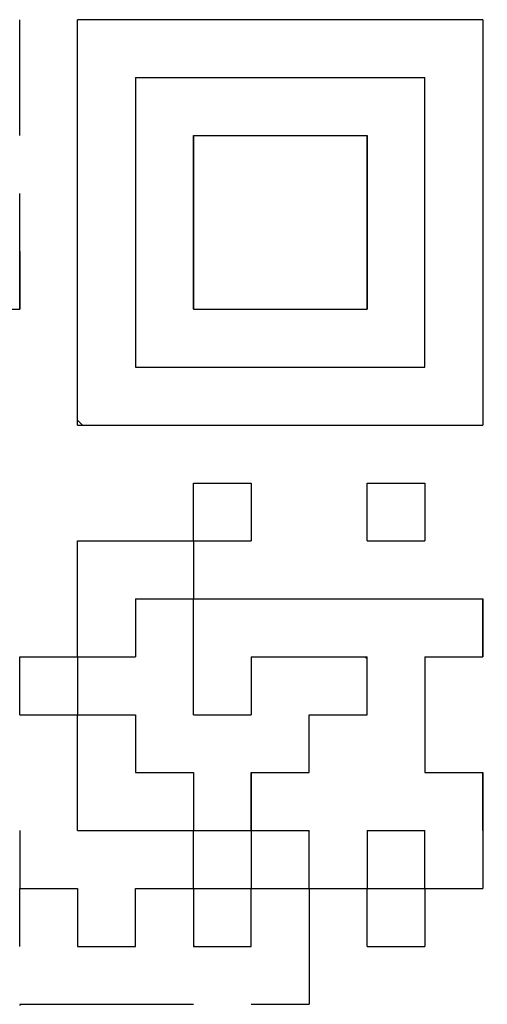
# Model space of a CAD drawing. Units: millimetres. Extents: x 59 to 1052, y 3 to 731.
# Drawn here: x 373 to 375, y 505 to 509 of the extents above; entities that cross this region are included whole.
import ezdxf

# ---------------------------------------------------------------- set-up
doc = ezdxf.new("R2010")
doc.units = ezdxf.units.MM
doc.header["$LTSCALE"] = 0.451338
for name, color, linetype in [('NoLayerName_001', 7, 'Continuous'), ('NoLayerName_004', 7, 'Continuous'), ('NoLayerName_007', 7, 'Continuous'), ('NoLayerName_011', 7, 'Continuous'), ('NoLayerName_020', 7, 'Continuous')]:
    doc.layers.add(name, color=color, linetype=linetype)
doc.styles.get("Standard").update_dxf_attribs({"font": 'txt', "bigfont": 'extfont2'})
doc.dimstyles.get("Standard").update_dxf_attribs({"dimtxt": 2.5, "dimasz": 2.5, "dimexe": 1.25, "dimexo": 0.625, "dimtad": 1, "dimzin": 0, "dimdsep": 46, "dimtxsty": 'Standard', "dimcen": 2.5, "dimadec": 0, "dimazin": 0, "dimtfac": 0.75, "dimtmove": 0, "dimatfit": 3, "dimfxl": 1, "dimarcsym": 0})

msp = doc.modelspace()

# ---------------------------------------------------------------- linework, layer by layer
at = {"layer": 'NoLayerName_001', "color": 7, "linetype": 'Continuous', "lineweight": 25}
for p, q in [((372.9202, 507.5243), (372.9202, 509.4843)), ((374.8802, 509.4843), (372.9202, 509.4843)), ((374.8802, 509.4843), (374.8802, 507.5243)), ((372.9202, 507.5243), (374.8802, 507.5243))]:
    msp.add_line(p, q, dxfattribs=at)
at = {"layer": 'NoLayerName_001', "color": 250, "linetype": 'Continuous', "lineweight": 25}
for p, q in [((374.0379, 505.5643), (374.0402, 505.562)), ((374.3179, 505.2843), (374.3202, 505.282)), ((372.6402, 504.7186), (372.6459, 504.7243))]:
    msp.add_line(p, q, dxfattribs=at)
at = {"layer": 'NoLayerName_004', "color": 3, "linetype": 'Continuous', "lineweight": 50}
for radius, start, end in [(33.5, 125.17806, 32.19726), (25.3, 139.71573, 32.2369)]:
    msp.add_arc((360.6302, 516.9843), radius, start, end, dxfattribs=at)
at = {"layer": 'NoLayerName_007', "color": 250, "linetype": 'Continuous', "lineweight": 25}
msp.add_line((374.3115, 506.4043), (374.3202, 506.3957), dxfattribs=at)
at = {"layer": 'NoLayerName_011', "color": 7, "linetype": 'Continuous', "lineweight": 25}
for p, q in [((372.6402, 509.2043), (372.6402, 509.4843)), ((372.6402, 509.2043), (372.6402, 509.4843)), ((372.6402, 509.2043), (372.6402, 509.4843)), ((372.6402, 508.9243), (372.6402, 509.2043)), ((372.6402, 508.9243), (372.6402, 509.2043)), ((372.6402, 508.9243), (372.6402, 509.2043)), ((373.2002, 509.2043), (373.4802, 509.2043)), ((373.2002, 509.2043), (373.4802, 509.2043)), ((373.2002, 509.2043), (373.4802, 509.2043)), ((373.2002, 509.2043), (373.4802, 509.2043)), ((373.2002, 509.2043), (373.4802, 509.2043)), ((373.2002, 509.2043), (373.4802, 509.2043)), ((373.2002, 509.2043), (373.4802, 509.2043)), ((373.2002, 509.2043), (373.2002, 508.9243)), ((373.2002, 509.2043), (373.2002, 508.9243)), ((373.2002, 509.2043), (373.2002, 508.9243)), ((373.4802, 509.2043), (373.7602, 509.2043)), ((373.4802, 509.2043), (373.7602, 509.2043)), ((373.4802, 509.2043), (373.7602, 509.2043)), ((373.4802, 509.2043), (373.7602, 509.2043)), ((373.4802, 509.2043), (373.7602, 509.2043)), ((373.4802, 509.2043), (373.7602, 509.2043)), ((373.4802, 509.2043), (373.7602, 509.2043)), ((373.7602, 509.2043), (374.0402, 509.2043)), ((373.7602, 509.2043), (374.0402, 509.2043)), ((373.7602, 509.2043), (374.0402, 509.2043)), ((373.7602, 509.2043), (374.0402, 509.2043)), ((373.7602, 509.2043), (374.0402, 509.2043)), ((373.7602, 509.2043), (374.0402, 509.2043)), ((373.7602, 509.2043), (374.0402, 509.2043)), ((373.7602, 509.2043), (374.0402, 509.2043)), ((373.7602, 509.2043), (374.0402, 509.2043)), ((373.7602, 509.2043), (374.0402, 509.2043)), ((374.0402, 509.2043), (374.3202, 509.2043)), ((374.0402, 509.2043), (374.3202, 509.2043)), ((374.0402, 509.2043), (374.3202, 509.2043)), ((374.0402, 509.2043), (374.3202, 509.2043)), ((374.0402, 509.2043), (374.3202, 509.2043)), ((374.0402, 509.2043), (374.3202, 509.2043)), ((374.0402, 509.2043), (374.3202, 509.2043)), ((374.3202, 509.2043), (374.6002, 509.2043)), ((374.3202, 509.2043), (374.6002, 509.2043)), ((374.3202, 509.2043), (374.6002, 509.2043)), ((374.3202, 509.2043), (374.6002, 509.2043)), ((374.3202, 509.2043), (374.6002, 509.2043)), ((374.3202, 509.2043), (374.6002, 509.2043)), ((374.3202, 509.2043), (374.6002, 509.2043)), ((374.6002, 508.9243), (374.6002, 509.2043)), ((374.6002, 508.9243), (374.6002, 509.2043)), ((374.6002, 508.9243), (374.6002, 509.2043)), ((373.2002, 508.9243), (373.2002, 508.6443)), ((373.2002, 508.9243), (373.2002, 508.6443)), ((373.2002, 508.9243), (373.2002, 508.6443)), ((373.4802, 508.6443), (373.4802, 508.9243)), ((373.4802, 508.6443), (373.4802, 508.9243)), ((373.4802, 508.6443), (373.4802, 508.9243)), ((373.4802, 508.9243), (373.4802, 508.6443)), ((373.4802, 508.9243), (373.4802, 508.6443)), ((373.4802, 508.9243), (373.4802, 508.6443)), ((373.4802, 508.9243), (373.7602, 508.9243)), ((373.4802, 508.9243), (373.7602, 508.9243)), ((373.4802, 508.9243), (373.7602, 508.9243)), ((373.7602, 508.9243), (374.0402, 508.9243)), ((373.7602, 508.9243), (374.0402, 508.9243)), ((373.7602, 508.9243), (374.0402, 508.9243)), ((374.0402, 508.9243), (374.3202, 508.9243)), ((374.0402, 508.9243), (374.3202, 508.9243)), ((374.0402, 508.9243), (374.3202, 508.9243)), ((374.3202, 508.9243), (374.3202, 508.6443)), ((374.3202, 508.9243), (374.3202, 508.6443)), ((374.3202, 508.9243), (374.3202, 508.6443)), ((374.3202, 508.6443), (374.3202, 508.9243)), ((374.3202, 508.6443), (374.3202, 508.9243)), ((374.3202, 508.6443), (374.3202, 508.9243)), ((374.6002, 508.6443), (374.6002, 508.9243)), ((374.6002, 508.6443), (374.6002, 508.9243)), ((374.6002, 508.6443), (374.6002, 508.9243)), ((372.6402, 508.3643), (372.6402, 508.6443)), ((372.6402, 508.3643), (372.6402, 508.6443)), ((372.6402, 508.3643), (372.6402, 508.6443)), ((373.2002, 508.6443), (373.2002, 508.3643)), ((373.2002, 508.6443), (373.2002, 508.3643)), ((373.2002, 508.6443), (373.2002, 508.3643)), ((373.4802, 508.3643), (373.4802, 508.6443)), ((373.4802, 508.3643), (373.4802, 508.6443)), ((373.4802, 508.3643), (373.4802, 508.6443)), ((373.4802, 508.6443), (373.4802, 508.3643)), ((373.4802, 508.6443), (373.4802, 508.3643)), ((373.4802, 508.6443), (373.4802, 508.3643)), ((374.3202, 508.6443), (374.3202, 508.3643)), ((374.3202, 508.6443), (374.3202, 508.3643)), ((374.3202, 508.6443), (374.3202, 508.3643)), ((374.3202, 508.3643), (374.3202, 508.6443)), ((374.3202, 508.3643), (374.3202, 508.6443)), ((374.3202, 508.3643), (374.3202, 508.6443)), ((374.6002, 508.3643), (374.6002, 508.6443)), ((374.6002, 508.3643), (374.6002, 508.6443)), ((374.6002, 508.3643), (374.6002, 508.6443)), ((372.6402, 508.0843), (372.6402, 508.3643)), ((372.6402, 508.0843), (372.6402, 508.3643)), ((372.6402, 508.0843), (372.6402, 508.3643)), ((372.6402, 508.0843), (372.6402, 508.3643)), ((372.6402, 508.0843), (372.6402, 508.3643)), ((372.6402, 508.0843), (372.6402, 508.3643)), ((372.6402, 508.3643), (372.6402, 508.0843)), ((372.6402, 508.3643), (372.6402, 508.0843)), ((372.6402, 508.3643), (372.6402, 508.0843)), ((373.2002, 508.3643), (373.2002, 508.0843)), ((373.2002, 508.3643), (373.2002, 508.0843)), ((373.2002, 508.3643), (373.2002, 508.0843)), ((373.4802, 508.3643), (373.4802, 508.0843)), ((373.4802, 508.3643), (373.4802, 508.0843)), ((373.4802, 508.3643), (373.4802, 508.0843)), ((373.4802, 508.0843), (373.4802, 508.3643)), ((373.4802, 508.0843), (373.4802, 508.3643)), ((373.4802, 508.0843), (373.4802, 508.3643)), ((374.3202, 508.0843), (374.3202, 508.3643)), ((374.3202, 508.0843), (374.3202, 508.3643)), ((374.3202, 508.0843), (374.3202, 508.3643)), ((374.3202, 508.3643), (374.3202, 508.0843)), ((374.3202, 508.3643), (374.3202, 508.0843)), ((374.3202, 508.3643), (374.3202, 508.0843)), ((374.6002, 508.0843), (374.6002, 508.3643)), ((374.6002, 508.0843), (374.6002, 508.3643)), ((374.6002, 508.0843), (374.6002, 508.3643)), ((372.3602, 508.0843), (372.6402, 508.0843)), ((372.3602, 508.0843), (372.6402, 508.0843)), ((372.3602, 508.0843), (372.6402, 508.0843)), ((372.3602, 508.0843), (372.6402, 508.0843)), ((372.3602, 508.0843), (372.6402, 508.0843)), ((372.3602, 508.0843), (372.6402, 508.0843)), ((372.3602, 508.0843), (372.6402, 508.0843)), ((373.2002, 508.0843), (373.2002, 507.8043)), ((373.2002, 508.0843), (373.2002, 507.8043)), ((373.2002, 508.0843), (373.2002, 507.8043)), ((373.4802, 508.0843), (373.7602, 508.0843)), ((373.4802, 508.0843), (373.7602, 508.0843)), ((373.4802, 508.0843), (373.7602, 508.0843)), ((373.4802, 508.0843), (373.7602, 508.0843)), ((373.4802, 508.0843), (373.7602, 508.0843)), ((373.4802, 508.0843), (373.7602, 508.0843)), ((373.4802, 508.0843), (373.7602, 508.0843)), ((373.7602, 508.0843), (374.0402, 508.0843)), ((373.7602, 508.0843), (374.0402, 508.0843)), ((373.7602, 508.0843), (374.0402, 508.0843)), ((373.7602, 508.0843), (374.0402, 508.0843)), ((373.7602, 508.0843), (374.0402, 508.0843)), ((373.7602, 508.0843), (374.0402, 508.0843)), ((373.7602, 508.0843), (374.0402, 508.0843)), ((373.7602, 508.0843), (374.0402, 508.0843)), ((373.7602, 508.0843), (374.0402, 508.0843)), ((373.7602, 508.0843), (374.0402, 508.0843)), ((374.0402, 508.0843), (374.3202, 508.0843)), ((374.0402, 508.0843), (374.3202, 508.0843)), ((374.0402, 508.0843), (374.3202, 508.0843)), ((374.0402, 508.0843), (374.3202, 508.0843)), ((374.0402, 508.0843), (374.3202, 508.0843)), ((374.0402, 508.0843), (374.3202, 508.0843)), ((374.0402, 508.0843), (374.3202, 508.0843)), ((374.6002, 507.8043), (374.6002, 508.0843)), ((374.6002, 507.8043), (374.6002, 508.0843)), ((374.6002, 507.8043), (374.6002, 508.0843)), ((373.2002, 507.8043), (373.4802, 507.8043)), ((373.2002, 507.8043), (373.4802, 507.8043)), ((373.2002, 507.8043), (373.4802, 507.8043)), ((373.4802, 507.8043), (373.7602, 507.8043)), ((373.4802, 507.8043), (373.7602, 507.8043)), ((373.4802, 507.8043), (373.7602, 507.8043)), ((373.7602, 507.8043), (374.0402, 507.8043)), ((373.7602, 507.8043), (374.0402, 507.8043)), ((373.7602, 507.8043), (374.0402, 507.8043)), ((374.0402, 507.8043), (374.3202, 507.8043)), ((374.0402, 507.8043), (374.3202, 507.8043)), ((374.0402, 507.8043), (374.3202, 507.8043)), ((374.3202, 507.8043), (374.6002, 507.8043)), ((374.3202, 507.8043), (374.6002, 507.8043)), ((374.3202, 507.8043), (374.6002, 507.8043)), ((373.4802, 506.9643), (373.4802, 507.2443)), ((373.4802, 506.9643), (373.4802, 507.2443)), ((373.4802, 506.9643), (373.4802, 507.2443)), ((373.4802, 507.2443), (373.7602, 507.2443)), ((373.4802, 507.2443), (373.7602, 507.2443)), ((373.4802, 507.2443), (373.7602, 507.2443)), ((373.4802, 507.2443), (373.7602, 507.2443)), ((373.4802, 507.2443), (373.7602, 507.2443)), ((373.4802, 507.2443), (373.7602, 507.2443)), ((373.4802, 507.2443), (373.7602, 507.2443)), ((373.4802, 507.2443), (373.7602, 507.2443)), ((373.4802, 507.2443), (373.7602, 507.2443)), ((373.4802, 507.2443), (373.7602, 507.2443)), ((373.7602, 507.2443), (373.7602, 506.9643)), ((373.7602, 507.2443), (373.7602, 506.9643)), ((373.7602, 507.2443), (373.7602, 506.9643)), ((374.3202, 506.9643), (374.3202, 507.2443)), ((374.3202, 506.9643), (374.3202, 507.2443)), ((374.3202, 506.9643), (374.3202, 507.2443)), ((374.3202, 507.2443), (374.6002, 507.2443)), ((374.3202, 507.2443), (374.6002, 507.2443)), ((374.3202, 507.2443), (374.6002, 507.2443)), ((374.3202, 507.2443), (374.6002, 507.2443)), ((374.3202, 507.2443), (374.6002, 507.2443)), ((374.3202, 507.2443), (374.6002, 507.2443)), ((374.3202, 507.2443), (374.6002, 507.2443)), ((374.3202, 507.2443), (374.6002, 507.2443)), ((374.3202, 507.2443), (374.6002, 507.2443)), ((374.3202, 507.2443), (374.6002, 507.2443)), ((374.6002, 507.2443), (374.6002, 506.9643)), ((374.6002, 507.2443), (374.6002, 506.9643)), ((374.6002, 507.2443), (374.6002, 506.9643)), ((372.9202, 506.6843), (372.9202, 506.9643)), ((372.9202, 506.6843), (372.9202, 506.9643)), ((372.9202, 506.6843), (372.9202, 506.9643)), ((372.9202, 506.9643), (373.2002, 506.9643)), ((372.9202, 506.9643), (373.2002, 506.9643)), ((372.9202, 506.9643), (373.2002, 506.9643)), ((372.9202, 506.9643), (373.2002, 506.9643)), ((372.9202, 506.9643), (373.2002, 506.9643)), ((372.9202, 506.9643), (373.2002, 506.9643)), ((372.9202, 506.9643), (373.2002, 506.9643)), ((372.9202, 506.9643), (373.2002, 506.9643)), ((372.9202, 506.9643), (373.2002, 506.9643)), ((372.9202, 506.9643), (373.2002, 506.9643)), ((373.2002, 506.9643), (373.4802, 506.9643)), ((373.2002, 506.9643), (373.4802, 506.9643)), ((373.2002, 506.9643), (373.4802, 506.9643)), ((373.2002, 506.9643), (373.4802, 506.9643)), ((373.2002, 506.9643), (373.4802, 506.9643)), ((373.2002, 506.9643), (373.4802, 506.9643)), ((373.2002, 506.9643), (373.4802, 506.9643)), ((373.2002, 506.9643), (373.4802, 506.9643)), ((373.2002, 506.9643), (373.4802, 506.9643)), ((373.2002, 506.9643), (373.4802, 506.9643)), ((373.4802, 506.9643), (373.4802, 506.6843)), ((373.4802, 506.9643), (373.4802, 506.6843)), ((373.4802, 506.9643), (373.4802, 506.6843)), ((373.4802, 506.9643), (373.7602, 506.9643)), ((373.4802, 506.9643), (373.7602, 506.9643)), ((373.4802, 506.9643), (373.7602, 506.9643)), ((373.4802, 506.9643), (373.7602, 506.9643)), ((373.4802, 506.9643), (373.7602, 506.9643)), ((373.4802, 506.9643), (373.7602, 506.9643)), ((373.4802, 506.9643), (373.7602, 506.9643)), ((373.4802, 506.9643), (373.7602, 506.9643)), ((373.4802, 506.9643), (373.7602, 506.9643)), ((373.4802, 506.9643), (373.7602, 506.9643)), ((374.3202, 506.9643), (374.6002, 506.9643)), ((374.3202, 506.9643), (374.6002, 506.9643)), ((374.3202, 506.9643), (374.6002, 506.9643)), ((374.3202, 506.9643), (374.6002, 506.9643)), ((374.3202, 506.9643), (374.6002, 506.9643)), ((374.3202, 506.9643), (374.6002, 506.9643)), ((374.3202, 506.9643), (374.6002, 506.9643)), ((374.3202, 506.9643), (374.6002, 506.9643)), ((374.3202, 506.9643), (374.6002, 506.9643)), ((374.3202, 506.9643), (374.6002, 506.9643)), ((372.9202, 506.4043), (372.9202, 506.6843)), ((372.9202, 506.4043), (372.9202, 506.6843)), ((372.9202, 506.4043), (372.9202, 506.6843)), ((373.2002, 506.6843), (373.4802, 506.6843)), ((373.2002, 506.6843), (373.4802, 506.6843)), ((373.2002, 506.6843), (373.4802, 506.6843)), ((373.2002, 506.6843), (373.4802, 506.6843)), ((373.2002, 506.6843), (373.4802, 506.6843)), ((373.2002, 506.6843), (373.4802, 506.6843)), ((373.2002, 506.6843), (373.4802, 506.6843)), ((373.2002, 506.6843), (373.4802, 506.6843)), ((373.2002, 506.6843), (373.4802, 506.6843)), ((373.2002, 506.6843), (373.4802, 506.6843)), ((373.2002, 506.6843), (373.2002, 506.4043)), ((373.2002, 506.6843), (373.2002, 506.4043)), ((373.2002, 506.6843), (373.2002, 506.4043)), ((373.4802, 506.4043), (373.4802, 506.6843)), ((373.4802, 506.4043), (373.4802, 506.6843)), ((373.4802, 506.4043), (373.4802, 506.6843)), ((373.4802, 506.6843), (373.7602, 506.6843)), ((373.4802, 506.6843), (373.7602, 506.6843)), ((373.4802, 506.6843), (373.7602, 506.6843)), ((373.4802, 506.6843), (373.7602, 506.6843)), ((373.4802, 506.6843), (373.7602, 506.6843)), ((373.4802, 506.6843), (373.7602, 506.6843)), ((373.4802, 506.6843), (373.7602, 506.6843)), ((373.4802, 506.6843), (373.7602, 506.6843)), ((373.4802, 506.6843), (373.7602, 506.6843)), ((373.4802, 506.6843), (373.7602, 506.6843)), ((373.7602, 506.6843), (374.0402, 506.6843)), ((373.7602, 506.6843), (374.0402, 506.6843)), ((373.7602, 506.6843), (374.0402, 506.6843)), ((374.0402, 506.6843), (374.3202, 506.6843)), ((374.0402, 506.6843), (374.3202, 506.6843)), ((374.0402, 506.6843), (374.3202, 506.6843)), ((374.3202, 506.6843), (374.6002, 506.6843)), ((374.3202, 506.6843), (374.6002, 506.6843)), ((374.3202, 506.6843), (374.6002, 506.6843)), ((374.6002, 506.6843), (374.8802, 506.6843)), ((374.6002, 506.6843), (374.8802, 506.6843)), ((374.6002, 506.6843), (374.8802, 506.6843)), ((374.8802, 506.4043), (374.8802, 506.6843)), ((374.8802, 506.4043), (374.8802, 506.6843)), ((374.8802, 506.4043), (374.8802, 506.6843)), ((374.8802, 506.4043), (374.8802, 506.6843)), ((374.8802, 506.4043), (374.8802, 506.6843)), ((374.8802, 506.4043), (374.8802, 506.6843)), ((374.8802, 506.6843), (374.8802, 506.4043)), ((374.8802, 506.6843), (374.8802, 506.4043)), ((374.8802, 506.6843), (374.8802, 506.4043)), ((372.6402, 506.4043), (372.9202, 506.4043)), ((372.6402, 506.4043), (372.9202, 506.4043)), ((372.6402, 506.4043), (372.9202, 506.4043)), ((372.6402, 506.4043), (372.9202, 506.4043)), ((372.6402, 506.4043), (372.9202, 506.4043)), ((372.6402, 506.4043), (372.9202, 506.4043)), ((372.6402, 506.4043), (372.9202, 506.4043)), ((372.6402, 506.4043), (372.9202, 506.4043)), ((372.6402, 506.4043), (372.9202, 506.4043)), ((372.6402, 506.4043), (372.9202, 506.4043)), ((372.6402, 506.1243), (372.6402, 506.4043)), ((372.6402, 506.1243), (372.6402, 506.4043)), ((372.6402, 506.1243), (372.6402, 506.4043)), ((372.9202, 506.4043), (372.9202, 506.1243)), ((372.9202, 506.4043), (372.9202, 506.1243)), ((372.9202, 506.4043), (372.9202, 506.1243)), ((372.9202, 506.4043), (373.2002, 506.4043)), ((372.9202, 506.4043), (373.2002, 506.4043)), ((372.9202, 506.4043), (373.2002, 506.4043)), ((372.9202, 506.4043), (373.2002, 506.4043)), ((372.9202, 506.4043), (373.2002, 506.4043)), ((372.9202, 506.4043), (373.2002, 506.4043)), ((372.9202, 506.4043), (373.2002, 506.4043)), ((372.9202, 506.4043), (373.2002, 506.4043)), ((372.9202, 506.4043), (373.2002, 506.4043)), ((372.9202, 506.4043), (373.2002, 506.4043)), ((373.4802, 506.1243), (373.4802, 506.4043)), ((373.4802, 506.1243), (373.4802, 506.4043)), ((373.4802, 506.1243), (373.4802, 506.4043)), ((373.7602, 506.4043), (374.0402, 506.4043)), ((373.7602, 506.4043), (374.0402, 506.4043)), ((373.7602, 506.4043), (374.0402, 506.4043)), ((373.7602, 506.4043), (374.0402, 506.4043)), ((373.7602, 506.4043), (374.0402, 506.4043)), ((373.7602, 506.4043), (374.0402, 506.4043)), ((373.7602, 506.4043), (374.0402, 506.4043)), ((373.7602, 506.4043), (373.7602, 506.1243)), ((373.7602, 506.4043), (373.7602, 506.1243)), ((373.7602, 506.4043), (373.7602, 506.1243)), ((374.0402, 506.4043), (374.3202, 506.4043)), ((374.0402, 506.4043), (374.3202, 506.4043)), ((374.0402, 506.4043), (374.3202, 506.4043)), ((374.0402, 506.4043), (374.3202, 506.4043)), ((374.0402, 506.4043), (374.3202, 506.4043)), ((374.0402, 506.4043), (374.3202, 506.4043)), ((374.0402, 506.4043), (374.3202, 506.4043)), ((374.0402, 506.4043), (374.3202, 506.4043)), ((374.0402, 506.4043), (374.3202, 506.4043)), ((374.0402, 506.4043), (374.3202, 506.4043)), ((374.3202, 506.1243), (374.3202, 506.4043)), ((374.3202, 506.1243), (374.3202, 506.4043)), ((374.3202, 506.1243), (374.3202, 506.4043)), ((374.6002, 506.4043), (374.8802, 506.4043)), ((374.6002, 506.4043), (374.8802, 506.4043)), ((374.6002, 506.4043), (374.8802, 506.4043)), ((374.6002, 506.4043), (374.8802, 506.4043)), ((374.6002, 506.4043), (374.8802, 506.4043)), ((374.6002, 506.4043), (374.8802, 506.4043)), ((374.6002, 506.4043), (374.8802, 506.4043)), ((374.6002, 506.4043), (374.6002, 506.1243)), ((374.6002, 506.4043), (374.6002, 506.1243)), ((374.6002, 506.4043), (374.6002, 506.1243)), ((372.6402, 506.1243), (372.9202, 506.1243)), ((372.6402, 506.1243), (372.9202, 506.1243)), ((372.6402, 506.1243), (372.9202, 506.1243)), ((372.6402, 506.1243), (372.9202, 506.1243)), ((372.6402, 506.1243), (372.9202, 506.1243)), ((372.6402, 506.1243), (372.9202, 506.1243)), ((372.6402, 506.1243), (372.9202, 506.1243)), ((372.6402, 506.1243), (372.9202, 506.1243)), ((372.6402, 506.1243), (372.9202, 506.1243)), ((372.6402, 506.1243), (372.9202, 506.1243)), ((372.9202, 505.8443), (372.9202, 506.1243)), ((372.9202, 505.8443), (372.9202, 506.1243)), ((372.9202, 505.8443), (372.9202, 506.1243)), ((372.9202, 506.1243), (373.2002, 506.1243)), ((372.9202, 506.1243), (373.2002, 506.1243)), ((372.9202, 506.1243), (373.2002, 506.1243)), ((372.9202, 506.1243), (373.2002, 506.1243)), ((372.9202, 506.1243), (373.2002, 506.1243)), ((372.9202, 506.1243), (373.2002, 506.1243)), ((372.9202, 506.1243), (373.2002, 506.1243)), ((372.9202, 506.1243), (373.2002, 506.1243)), ((372.9202, 506.1243), (373.2002, 506.1243)), ((372.9202, 506.1243), (373.2002, 506.1243)), ((373.2002, 506.1243), (373.2002, 505.8443)), ((373.2002, 506.1243), (373.2002, 505.8443)), ((373.2002, 506.1243), (373.2002, 505.8443)), ((373.4802, 506.1243), (373.7602, 506.1243)), ((373.4802, 506.1243), (373.7602, 506.1243)), ((373.4802, 506.1243), (373.7602, 506.1243)), ((373.4802, 506.1243), (373.7602, 506.1243)), ((373.4802, 506.1243), (373.7602, 506.1243)), ((373.4802, 506.1243), (373.7602, 506.1243)), ((373.4802, 506.1243), (373.7602, 506.1243)), ((373.4802, 506.1243), (373.7602, 506.1243)), ((373.4802, 506.1243), (373.7602, 506.1243)), ((373.4802, 506.1243), (373.7602, 506.1243)), ((374.0402, 505.8443), (374.0402, 506.1243)), ((374.0402, 505.8443), (374.0402, 506.1243)), ((374.0402, 505.8443), (374.0402, 506.1243)), ((374.0402, 506.1243), (374.3202, 506.1243)), ((374.0402, 506.1243), (374.3202, 506.1243)), ((374.0402, 506.1243), (374.3202, 506.1243)), ((374.0402, 506.1243), (374.3202, 506.1243)), ((374.0402, 506.1243), (374.3202, 506.1243)), ((374.0402, 506.1243), (374.3202, 506.1243)), ((374.0402, 506.1243), (374.3202, 506.1243)), ((374.0402, 506.1243), (374.3202, 506.1243)), ((374.0402, 506.1243), (374.3202, 506.1243)), ((374.0402, 506.1243), (374.3202, 506.1243)), ((374.6002, 506.1243), (374.6002, 505.8443)), ((374.6002, 506.1243), (374.6002, 505.8443)), ((374.6002, 506.1243), (374.6002, 505.8443)), ((372.9202, 505.5643), (372.9202, 505.8443)), ((372.9202, 505.5643), (372.9202, 505.8443)), ((372.9202, 505.5643), (372.9202, 505.8443)), ((373.2002, 505.8443), (373.4802, 505.8443)), ((373.2002, 505.8443), (373.4802, 505.8443)), ((373.2002, 505.8443), (373.4802, 505.8443)), ((373.2002, 505.8443), (373.4802, 505.8443)), ((373.2002, 505.8443), (373.4802, 505.8443)), ((373.2002, 505.8443), (373.4802, 505.8443)), ((373.2002, 505.8443), (373.4802, 505.8443)), ((373.2002, 505.8443), (373.4802, 505.8443)), ((373.2002, 505.8443), (373.4802, 505.8443)), ((373.2002, 505.8443), (373.4802, 505.8443)), ((373.4802, 505.8443), (373.4802, 505.5643)), ((373.4802, 505.8443), (373.4802, 505.5643)), ((373.4802, 505.8443), (373.4802, 505.5643)), ((373.7602, 505.8443), (374.0402, 505.8443)), ((373.7602, 505.8443), (374.0402, 505.8443)), ((373.7602, 505.8443), (374.0402, 505.8443)), ((373.7602, 505.8443), (373.7602, 505.5643)), ((373.7602, 505.8443), (373.7602, 505.5643)), ((373.7602, 505.8443), (373.7602, 505.5643)), ((373.7602, 505.5643), (373.7602, 505.8443)), ((373.7602, 505.5643), (373.7602, 505.8443)), ((373.7602, 505.5643), (373.7602, 505.8443)), ((374.6002, 505.8443), (374.8802, 505.8443)), ((374.6002, 505.8443), (374.8802, 505.8443)), ((374.6002, 505.8443), (374.8802, 505.8443)), ((374.8802, 505.5643), (374.8802, 505.8443)), ((374.8802, 505.5643), (374.8802, 505.8443)), ((374.8802, 505.5643), (374.8802, 505.8443)), ((374.8802, 505.5643), (374.8802, 505.8443)), ((374.8802, 505.5643), (374.8802, 505.8443)), ((374.8802, 505.5643), (374.8802, 505.8443)), ((374.8802, 505.8443), (374.8802, 505.5643)), ((374.8802, 505.8443), (374.8802, 505.5643)), ((374.8802, 505.8443), (374.8802, 505.5643)), ((372.6402, 505.5643), (372.6402, 505.2843)), ((372.6402, 505.5643), (372.6402, 505.2843)), ((372.6402, 505.5643), (372.6402, 505.2843)), ((372.9202, 505.5643), (373.2002, 505.5643)), ((372.9202, 505.5643), (373.2002, 505.5643)), ((372.9202, 505.5643), (373.2002, 505.5643)), ((372.9202, 505.5643), (373.2002, 505.5643)), ((372.9202, 505.5643), (373.2002, 505.5643)), ((372.9202, 505.5643), (373.2002, 505.5643)), ((372.9202, 505.5643), (373.2002, 505.5643)), ((372.9202, 505.5643), (373.2002, 505.5643)), ((372.9202, 505.5643), (373.2002, 505.5643)), ((372.9202, 505.5643), (373.2002, 505.5643)), ((373.2002, 505.5643), (373.4802, 505.5643)), ((373.2002, 505.5643), (373.4802, 505.5643)), ((373.2002, 505.5643), (373.4802, 505.5643)), ((373.2002, 505.5643), (373.4802, 505.5643)), ((373.2002, 505.5643), (373.4802, 505.5643)), ((373.2002, 505.5643), (373.4802, 505.5643)), ((373.2002, 505.5643), (373.4802, 505.5643)), ((373.2002, 505.5643), (373.4802, 505.5643)), ((373.2002, 505.5643), (373.4802, 505.5643)), ((373.2002, 505.5643), (373.4802, 505.5643)), ((373.4802, 505.2843), (373.4802, 505.5643)), ((373.4802, 505.2843), (373.4802, 505.5643)), ((373.4802, 505.2843), (373.4802, 505.5643)), ((373.4802, 505.5643), (373.7602, 505.5643)), ((373.4802, 505.5643), (373.7602, 505.5643)), ((373.4802, 505.5643), (373.7602, 505.5643)), ((373.4802, 505.5643), (373.7602, 505.5643)), ((373.4802, 505.5643), (373.7602, 505.5643)), ((373.4802, 505.5643), (373.7602, 505.5643)), ((373.4802, 505.5643), (373.7602, 505.5643)), ((373.4802, 505.5643), (373.7602, 505.5643)), ((373.4802, 505.5643), (373.7602, 505.5643)), ((373.4802, 505.5643), (373.7602, 505.5643)), ((373.7602, 505.5643), (374.0402, 505.5643)), ((373.7602, 505.5643), (374.0402, 505.5643)), ((373.7602, 505.5643), (374.0402, 505.5643)), ((373.7602, 505.5643), (374.0402, 505.5643)), ((373.7602, 505.5643), (374.0402, 505.5643)), ((373.7602, 505.5643), (374.0402, 505.5643)), ((373.7602, 505.5643), (374.0402, 505.5643)), ((373.7602, 505.5643), (373.7602, 505.2843)), ((373.7602, 505.5643), (373.7602, 505.2843)), ((373.7602, 505.5643), (373.7602, 505.2843)), ((374.0402, 505.2843), (374.0402, 505.5643)), ((374.0402, 505.2843), (374.0402, 505.5643)), ((374.0402, 505.2843), (374.0402, 505.5643)), ((374.3202, 505.5643), (374.3202, 505.2843)), ((374.3202, 505.5643), (374.3202, 505.2843)), ((374.3202, 505.5643), (374.3202, 505.2843)), ((374.3202, 505.5643), (374.6002, 505.5643)), ((374.3202, 505.5643), (374.6002, 505.5643)), ((374.3202, 505.5643), (374.6002, 505.5643)), ((374.3202, 505.5643), (374.6002, 505.5643)), ((374.3202, 505.5643), (374.6002, 505.5643)), ((374.3202, 505.5643), (374.6002, 505.5643)), ((374.3202, 505.5643), (374.6002, 505.5643)), ((374.6002, 505.2843), (374.6002, 505.5643)), ((374.6002, 505.2843), (374.6002, 505.5643)), ((374.6002, 505.2843), (374.6002, 505.5643)), ((374.8802, 505.5643), (374.8802, 505.2843)), ((374.8802, 505.5643), (374.8802, 505.2843)), ((374.8802, 505.5643), (374.8802, 505.2843)), ((372.6402, 505.2843), (372.9202, 505.2843)), ((372.6402, 505.2843), (372.9202, 505.2843)), ((372.6402, 505.2843), (372.9202, 505.2843)), ((372.6402, 505.2843), (372.9202, 505.2843)), ((372.6402, 505.2843), (372.9202, 505.2843)), ((372.6402, 505.2843), (372.9202, 505.2843)), ((372.6402, 505.2843), (372.9202, 505.2843)), ((372.6402, 505.2843), (372.9202, 505.2843)), ((372.6402, 505.2843), (372.9202, 505.2843)), ((372.6402, 505.2843), (372.9202, 505.2843)), ((372.6402, 505.0043), (372.6402, 505.2843)), ((372.6402, 505.0043), (372.6402, 505.2843)), ((372.6402, 505.0043), (372.6402, 505.2843)), ((372.9202, 505.2843), (372.9202, 505.0043)), ((372.9202, 505.2843), (372.9202, 505.0043)), ((372.9202, 505.2843), (372.9202, 505.0043)), ((373.2002, 505.2843), (373.4802, 505.2843)), ((373.2002, 505.2843), (373.4802, 505.2843)), ((373.2002, 505.2843), (373.4802, 505.2843)), ((373.2002, 505.2843), (373.4802, 505.2843)), ((373.2002, 505.2843), (373.4802, 505.2843)), ((373.2002, 505.2843), (373.4802, 505.2843)), ((373.2002, 505.2843), (373.4802, 505.2843)), ((373.2002, 505.2843), (373.4802, 505.2843)), ((373.2002, 505.2843), (373.4802, 505.2843)), ((373.2002, 505.2843), (373.4802, 505.2843)), ((373.2002, 505.0043), (373.2002, 505.2843)), ((373.2002, 505.0043), (373.2002, 505.2843)), ((373.2002, 505.0043), (373.2002, 505.2843)), ((373.4802, 505.2843), (373.4802, 505.0043)), ((373.4802, 505.2843), (373.4802, 505.0043)), ((373.4802, 505.2843), (373.4802, 505.0043)), ((373.4802, 505.2843), (373.7602, 505.2843)), ((373.4802, 505.2843), (373.7602, 505.2843)), ((373.4802, 505.2843), (373.7602, 505.2843)), ((373.4802, 505.2843), (373.7602, 505.2843)), ((373.4802, 505.2843), (373.7602, 505.2843)), ((373.4802, 505.2843), (373.7602, 505.2843)), ((373.4802, 505.2843), (373.7602, 505.2843)), ((373.4802, 505.2843), (373.7602, 505.2843)), ((373.4802, 505.2843), (373.7602, 505.2843)), ((373.4802, 505.2843), (373.7602, 505.2843)), ((373.7602, 505.2843), (374.0402, 505.2843)), ((373.7602, 505.2843), (374.0402, 505.2843)), ((373.7602, 505.2843), (374.0402, 505.2843)), ((373.7602, 505.2843), (374.0402, 505.2843)), ((373.7602, 505.2843), (374.0402, 505.2843)), ((373.7602, 505.2843), (374.0402, 505.2843)), ((373.7602, 505.2843), (374.0402, 505.2843)), ((373.7602, 505.2843), (374.0402, 505.2843)), ((373.7602, 505.2843), (374.0402, 505.2843)), ((373.7602, 505.2843), (374.0402, 505.2843)), ((373.7602, 505.0043), (373.7602, 505.2843)), ((373.7602, 505.0043), (373.7602, 505.2843)), ((373.7602, 505.0043), (373.7602, 505.2843)), ((374.0402, 505.2843), (374.3202, 505.2843)), ((374.0402, 505.2843), (374.3202, 505.2843)), ((374.0402, 505.2843), (374.3202, 505.2843)), ((374.0402, 505.2843), (374.3202, 505.2843)), ((374.0402, 505.2843), (374.3202, 505.2843)), ((374.0402, 505.2843), (374.3202, 505.2843)), ((374.0402, 505.2843), (374.3202, 505.2843)), ((374.0402, 505.2843), (374.3202, 505.2843)), ((374.0402, 505.2843), (374.3202, 505.2843)), ((374.0402, 505.2843), (374.3202, 505.2843)), ((374.0402, 505.2843), (374.0402, 505.0043)), ((374.0402, 505.2843), (374.0402, 505.0043)), ((374.0402, 505.2843), (374.0402, 505.0043)), ((374.3202, 505.0043), (374.3202, 505.2843)), ((374.3202, 505.0043), (374.3202, 505.2843)), ((374.3202, 505.0043), (374.3202, 505.2843)), ((374.3202, 505.2843), (374.6002, 505.2843)), ((374.3202, 505.2843), (374.6002, 505.2843)), ((374.3202, 505.2843), (374.6002, 505.2843)), ((374.3202, 505.2843), (374.6002, 505.2843)), ((374.3202, 505.2843), (374.6002, 505.2843)), ((374.3202, 505.2843), (374.6002, 505.2843)), ((374.3202, 505.2843), (374.6002, 505.2843)), ((374.3202, 505.2843), (374.6002, 505.2843)), ((374.3202, 505.2843), (374.6002, 505.2843)), ((374.3202, 505.2843), (374.6002, 505.2843)), ((374.6002, 505.2843), (374.8802, 505.2843)), ((374.6002, 505.2843), (374.8802, 505.2843)), ((374.6002, 505.2843), (374.8802, 505.2843)), ((374.6002, 505.2843), (374.8802, 505.2843)), ((374.6002, 505.2843), (374.8802, 505.2843)), ((374.6002, 505.2843), (374.8802, 505.2843)), ((374.6002, 505.2843), (374.8802, 505.2843)), ((374.6002, 505.2843), (374.8802, 505.2843)), ((374.6002, 505.2843), (374.8802, 505.2843)), ((374.6002, 505.2843), (374.8802, 505.2843)), ((374.6002, 505.2843), (374.6002, 505.0043)), ((374.6002, 505.2843), (374.6002, 505.0043)), ((374.6002, 505.2843), (374.6002, 505.0043)), ((372.9202, 505.0043), (373.2002, 505.0043)), ((372.9202, 505.0043), (373.2002, 505.0043)), ((372.9202, 505.0043), (373.2002, 505.0043)), ((373.4802, 505.0043), (373.7602, 505.0043)), ((373.4802, 505.0043), (373.7602, 505.0043)), ((373.4802, 505.0043), (373.7602, 505.0043)), ((374.0402, 505.0043), (374.0402, 504.7243)), ((374.0402, 505.0043), (374.0402, 504.7243)), ((374.0402, 505.0043), (374.0402, 504.7243)), ((374.3202, 505.0043), (374.6002, 505.0043)), ((374.3202, 505.0043), (374.6002, 505.0043)), ((374.3202, 505.0043), (374.6002, 505.0043)), ((374.3202, 505.0043), (374.6002, 505.0043)), ((374.3202, 505.0043), (374.6002, 505.0043)), ((374.3202, 505.0043), (374.6002, 505.0043)), ((374.3202, 505.0043), (374.6002, 505.0043)), ((374.3202, 505.0043), (374.6002, 505.0043)), ((374.3202, 505.0043), (374.6002, 505.0043)), ((374.3202, 505.0043), (374.6002, 505.0043)), ((372.6402, 504.7243), (372.9202, 504.7243)), ((372.6402, 504.7243), (372.9202, 504.7243)), ((372.6402, 504.7243), (372.9202, 504.7243)), ((372.6402, 504.7243), (372.9202, 504.7243)), ((372.6402, 504.7243), (372.9202, 504.7243)), ((372.6402, 504.7243), (372.9202, 504.7243)), ((372.6402, 504.7243), (372.9202, 504.7243)), ((372.9202, 504.7243), (373.2002, 504.7243)), ((372.9202, 504.7243), (373.2002, 504.7243)), ((372.9202, 504.7243), (373.2002, 504.7243)), ((372.9202, 504.7243), (373.2002, 504.7243)), ((372.9202, 504.7243), (373.2002, 504.7243)), ((372.9202, 504.7243), (373.2002, 504.7243)), ((372.9202, 504.7243), (373.2002, 504.7243)), ((372.9202, 504.7243), (373.2002, 504.7243)), ((372.9202, 504.7243), (373.2002, 504.7243)), ((372.9202, 504.7243), (373.2002, 504.7243)), ((373.2002, 504.7243), (373.4802, 504.7243)), ((373.2002, 504.7243), (373.4802, 504.7243)), ((373.2002, 504.7243), (373.4802, 504.7243)), ((373.2002, 504.7243), (373.4802, 504.7243)), ((373.2002, 504.7243), (373.4802, 504.7243)), ((373.2002, 504.7243), (373.4802, 504.7243)), ((373.2002, 504.7243), (373.4802, 504.7243)), ((373.7602, 504.7243), (374.0402, 504.7243)), ((373.7602, 504.7243), (374.0402, 504.7243)), ((373.7602, 504.7243), (374.0402, 504.7243))]:
    msp.add_line(p, q, dxfattribs=at)
at = {"layer": 'NoLayerName_011', "color": 250, "linetype": 'Continuous', "lineweight": 25}
for p, q in [((372.9441, 507.5243), (372.9202, 507.5482)), ((373.4802, 505.0084), (373.4842, 505.0043))]:
    msp.add_line(p, q, dxfattribs=at)
at = {"layer": 'NoLayerName_020', "color": 3, "linetype": 'Continuous', "lineweight": 50}
msp.add_arc((360.6302, 516.9843), 27.5, 134.71329, 38.9056, dxfattribs=at)

# ---------------------------------------------------------------- leaders
at = {"layer": 'NoLayerName_001', "color": 7, "linetype": 'Continuous', "lineweight": 25, "annotation_type": 0, "has_hookline": 1, "hookline_direction": 0, "text_width": 35.3892}
msp.add_leader([(367.7082, 507.0128), (415.0276, 462.7073), (418.7776, 462.7073)], dimstyle='Standard', override={"dimtxt": 6.25, "dimasz": 3.75, "dimldrblk": 'OPEN30'}, dxfattribs=at)

doc.saveas('drawing.dxf')
